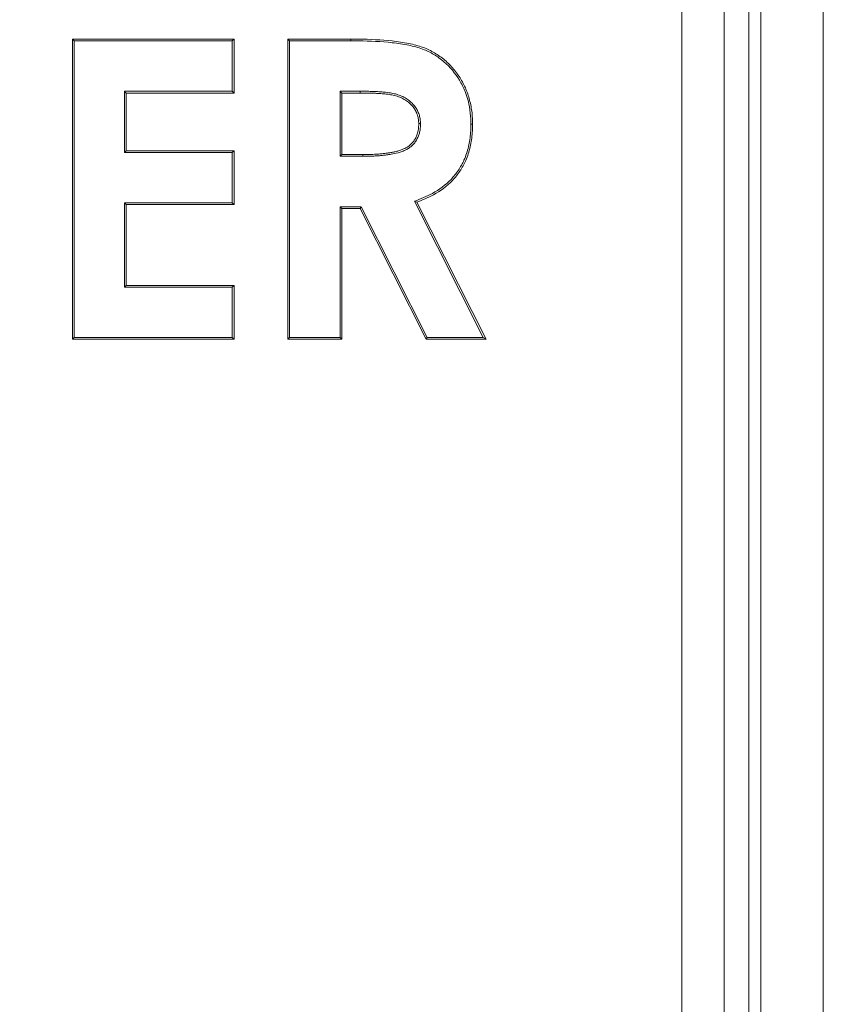
# Model space of a CAD drawing. Extents: x -3254 to -324, y -892 to 1726.
# Drawn here: x -2842 to -2707, y 952 to 1116 of the extents above; entities that cross this region are included whole.
import ezdxf

# ---------------------------------------------------------------- set-up
doc = ezdxf.new("R2010")
doc.units = 0
doc.header["$LTSCALE"] = 5
doc.linetypes.add('HIDDEN', pattern=[1.905, 1.27, -0.635])
doc.layers.add('Bemaßungen(Brunner)', color=7, linetype='Continuous', lineweight=25)
doc.styles.add('Brunner 2014', font='arial.ttf', dxfattribs={"height": 35})
doc.dimstyles.new('Brunner 2014', dxfattribs={"dimscale": 5, "dimtxt": 35, "dimasz": 5, "dimexe": 3.175, "dimexo": 0, "dimgap": 0.762, "dimtad": 1, "dimdec": 0, "dimrnd": 1e-08, "dimtxsty": 'Brunner 2014', "dimcen": 0.09, "dimdle": 10, "dimclrd": 7, "dimclre": 7, "dimclrt": 7, "dimadec": 1, "dimazin": 2, "dimtfac": 0.666667, "dimtdec": 0, "dimtmove": 0, "dimatfit": 3, "dimldrblk": 'Filled-1', "dimfxl": 1, "dimtolj": 1, "dimlwd": 5, "dimlwe": 5, "dimarcsym": 0})

# ---------------------------------------------------------------- blocks, each defined once
blk = doc.blocks.new('*D181')
at = {"layer": 'Bemaßungen(Brunner)', "color": 7, "linetype": 'Continuous', "lineweight": 5, "transparency": 16777216}
for p, q in [((-2916.92, 1496.78), (-2514.9, 1496.78)), ((-2530.77, 1471.78), (-2530.77, 522.13)), ((-2681.27, 497.13), (-2514.9, 497.13))]:
    blk.add_line(p, q, dxfattribs=at)
at = {"layer": 'Bemaßungen(Brunner)', "color": 7, "linetype": 'HIDDEN', "lineweight": 5, "transparency": 16777216}
for points in [[(-2534.94, 1471.78), (-2526.61, 1471.78), (-2530.77, 1496.78)], [(-2534.94, 522.13), (-2526.61, 522.13), (-2530.77, 497.13)]]:
    blk.add_solid(points, dxfattribs=at)
at = {"layer": 'Defpoints', "color": 0, "linetype": 'HIDDEN', "lineweight": 5, "transparency": 16777216}
for p in [(-2916.92, 1496.78), (-2681.27, 497.13), (-2530.77, 497.13)]:
    blk.add_point(p, dxfattribs=at)
at = {"layer": 'Bemaßungen(Brunner)', "color": 10, "linetype": 'HIDDEN', "lineweight": 5, "transparency": 16777216, "insert": (-2552.45, 1082.89), "char_height": 35, "attachment_point": 5, "rotation": 90, "style": 'Brunner 2014'}
blk.add_mtext('\\A1;1000', dxfattribs=at)
blk = doc.blocks.new('Filled-1')
at = {"color": 0}
for p, q in [((0, 0), (-1, 0.1667)), ((-1, 0.1667), (-1, -0.1667)), ((-1, 0), (0, 0)), ((-1, -0.1667), (0, 0))]:
    blk.add_line(p, q, dxfattribs=at)
at = {"color": 0, "flags": 128}
blk.add_lwpolyline([(-1, -0.1667), (0, 0), (-1, 0.1667), (-1, -0.1667)], dxfattribs=at)
at = {"color": 0}
blk.add_solid([(-1, -0.1667), (0, 0), (-1, 0.1667), (-1, -0.1667)], dxfattribs=at)
blk = doc.blocks.new('*D182')
at = {"layer": 'Bemaßungen(Brunner)', "color": 7, "linetype": 'Continuous', "lineweight": 5, "transparency": 16777216}
for p, q in [((-2916.81, 1622.45), (-2433.66, 1622.45)), ((-2449.53, 1597.45), (-2449.53, 522.13)), ((-2681.27, 497.13), (-2433.66, 497.13))]:
    blk.add_line(p, q, dxfattribs=at)
at = {"layer": 'Bemaßungen(Brunner)', "color": 7, "lineweight": 5, "transparency": 16777216}
for points in [[(-2453.7, 1597.45), (-2445.37, 1597.45), (-2449.53, 1622.45)], [(-2453.7, 522.13), (-2445.37, 522.13), (-2449.53, 497.13)]]:
    blk.add_solid(points, dxfattribs=at)
at = {"layer": 'Defpoints', "color": 0, "lineweight": 5, "transparency": 16777216}
for p in [(-2916.81, 1622.45), (-2681.27, 497.13), (-2449.53, 497.13)]:
    blk.add_point(p, dxfattribs=at)
at = {"layer": 'Bemaßungen(Brunner)', "color": 7, "lineweight": 5, "transparency": 16777216, "insert": (-2471.21, 1134.55), "char_height": 35, "attachment_point": 5, "rotation": 90, "style": 'Brunner 2014'}
blk.add_mtext('\\A1;1125', dxfattribs=at)
blk = doc.blocks.new('*D184')
at = {"layer": 'Bemaßungen(Brunner)', "color": 7, "linetype": 'Continuous', "lineweight": 5, "transparency": 16777216}
for p, q in [((-2719.45, 1339.48), (-2587.27, 1339.48)), ((-2603.14, 1314.48), (-2603.14, 522.13)), ((-2681.27, 497.13), (-2587.27, 497.13))]:
    blk.add_line(p, q, dxfattribs=at)
at = {"layer": 'Bemaßungen(Brunner)', "color": 7, "lineweight": 5, "transparency": 16777216}
for points in [[(-2607.31, 1314.48), (-2598.98, 1314.48), (-2603.14, 1339.48)], [(-2607.31, 522.13), (-2598.98, 522.13), (-2603.14, 497.13)]]:
    blk.add_solid(points, dxfattribs=at)
at = {"layer": 'Defpoints', "color": 0, "lineweight": 5, "transparency": 16777216}
for p in [(-2719.45, 1339.48), (-2681.27, 497.13), (-2603.14, 497.13)]:
    blk.add_point(p, dxfattribs=at)
at = {"layer": 'Bemaßungen(Brunner)', "color": 7, "lineweight": 5, "transparency": 16777216, "insert": (-2624.82, 918.31), "char_height": 35, "attachment_point": 5, "rotation": 90, "style": 'Brunner 2014'}
blk.add_mtext('\\A1;842', dxfattribs=at)

msp = doc.modelspace()

# ---------------------------------------------------------------- linework, layer by layer
at = {"color": 7, "linetype": 'Continuous', "lineweight": 18}
for p, q in [((-2718.92, 625.37), (-2718.92, 1264.64)), ((-2708.5, 624.46), (-2708.5, 1264.09)), ((-2720.89, 630.54), (-2720.89, 1261.61)), ((-2724.99, 1257.51), (-2724.99, 634.65)), ((-2732.06, 641.72), (-2732.06, 1250.44)), ((-2833.59, 1112.58), (-2806.66, 1112.58)), ((-2833.59, 1062.58), (-2833.59, 1112.58)), ((-2833.3, 1112.29), (-2833.59, 1112.58)), ((-2806.95, 1112.29), (-2806.66, 1112.58)), ((-2806.66, 1112.58), (-2806.66, 1103.6)), ((-2797.69, 1112.58), (-2787.23, 1112.58)), ((-2797.69, 1062.58), (-2797.69, 1112.58)), ((-2797.4, 1112.29), (-2797.69, 1112.58)), ((-2787.23, 1112.29), (-2787.23, 1112.58)), ((-2833.3, 1112.29), (-2806.95, 1112.29)), ((-2833.3, 1062.87), (-2833.3, 1112.29)), ((-2806.95, 1112.29), (-2806.95, 1103.89)), ((-2797.4, 1062.87), (-2797.4, 1112.29)), ((-2797.4, 1112.29), (-2787.23, 1112.29)), ((-2824.9, 1103.89), (-2824.61, 1103.6)), ((-2806.95, 1103.89), (-2824.9, 1103.89)), ((-2824.9, 1103.89), (-2824.9, 1093.7)), ((-2824.61, 1103.6), (-2824.61, 1093.99)), ((-2806.66, 1103.6), (-2824.61, 1103.6)), ((-2806.95, 1103.89), (-2806.66, 1103.6)), ((-2789, 1103.89), (-2788.72, 1103.6)), ((-2785.66, 1103.89), (-2789, 1103.89)), ((-2789, 1103.89), (-2789, 1093.06)), ((-2785.66, 1103.6), (-2788.72, 1103.6)), ((-2788.72, 1103.6), (-2788.72, 1093.35)), ((-2785.66, 1103.89), (-2785.66, 1103.6)), ((-2775.61, 1098.5), (-2775.9, 1098.5)), ((-2824.9, 1093.7), (-2824.61, 1093.99)), ((-2824.9, 1093.7), (-2806.95, 1093.7)), ((-2824.61, 1093.99), (-2806.66, 1093.99)), ((-2806.95, 1093.7), (-2806.66, 1093.99)), ((-2806.95, 1093.7), (-2806.95, 1085.3)), ((-2806.66, 1093.99), (-2806.66, 1085.01)), ((-2789, 1093.06), (-2788.72, 1093.35)), ((-2789, 1093.06), (-2785.22, 1093.06)), ((-2788.72, 1093.35), (-2785.22, 1093.35)), ((-2785.22, 1093.06), (-2785.22, 1093.35)), ((-2824.9, 1085.3), (-2824.61, 1085.01)), ((-2806.95, 1085.3), (-2824.9, 1085.3)), ((-2824.9, 1085.3), (-2824.9, 1071.26)), ((-2824.61, 1085.01), (-2824.61, 1071.55)), ((-2806.66, 1085.01), (-2824.61, 1085.01)), ((-2806.95, 1085.3), (-2806.66, 1085.01)), ((-2789, 1084.66), (-2789, 1062.87)), ((-2789, 1084.66), (-2788.72, 1084.37)), ((-2785.49, 1084.66), (-2789, 1084.66)), ((-2785.49, 1084.66), (-2785.67, 1084.37)), ((-2774.48, 1062.87), (-2785.49, 1084.66)), ((-2776.62, 1085.55), (-2765.15, 1062.87)), ((-2776.62, 1085.55), (-2776.22, 1085.39)), ((-2776.22, 1085.39), (-2764.68, 1062.58)), ((-2788.72, 1084.37), (-2788.72, 1062.58)), ((-2785.67, 1084.37), (-2788.72, 1084.37)), ((-2774.65, 1062.58), (-2785.67, 1084.37)), ((-2824.9, 1071.26), (-2824.61, 1071.55)), ((-2824.61, 1071.55), (-2806.66, 1071.55)), ((-2806.95, 1071.26), (-2806.66, 1071.55)), ((-2806.66, 1071.55), (-2806.66, 1062.58)), ((-2824.9, 1071.26), (-2806.95, 1071.26)), ((-2806.95, 1071.26), (-2806.95, 1062.87)), ((-2833.3, 1062.87), (-2833.59, 1062.58)), ((-2806.66, 1062.58), (-2833.59, 1062.58)), ((-2806.95, 1062.87), (-2833.3, 1062.87)), ((-2806.95, 1062.87), (-2806.66, 1062.58)), ((-2797.4, 1062.87), (-2797.69, 1062.58)), ((-2788.72, 1062.58), (-2797.69, 1062.58)), ((-2789, 1062.87), (-2797.4, 1062.87)), ((-2789, 1062.87), (-2788.72, 1062.58)), ((-2774.48, 1062.87), (-2774.65, 1062.58)), ((-2764.68, 1062.58), (-2774.65, 1062.58)), ((-2765.15, 1062.87), (-2774.48, 1062.87)), ((-2765.15, 1062.87), (-2764.68, 1062.58))]:
    msp.add_line(p, q, dxfattribs=at)
at = {"color": 7, "linetype": 'Continuous', "lineweight": 18, "flags": 128}
msp.add_lwpolyline([(-2767.21, 1098.38), (-2767.12, 1098.38), (-2767.04, 1098.38), (-2766.92, 1098.38)], dxfattribs=at)
at = {"color": 7, "linetype": 'Continuous', "lineweight": 18}
for points, knots in [([(-2787.23, 1112.58), (-2786.77, 1112.58), (-2784.46, 1112.57), (-2781.22, 1112.43), (-2777.65, 1111.91), (-2775.26, 1111.31), (-2773.23, 1110.33), (-2771.51, 1109.11), (-2770.04, 1107.61), (-2768.82, 1105.91), (-2767.86, 1103.99), (-2767.25, 1101.91), (-2766.95, 1100.02), (-2766.93, 1098.83), (-2766.92, 1098.38)], [0, 0, 0, 0, 0.04876, 0.24398, 0.341586, 0.428871, 0.503462, 0.578029, 0.650595, 0.723203, 0.798838, 0.875245, 0.951704, 1, 1, 1, 1]), ([(-2787.23, 1112.29), (-2786.77, 1112.29), (-2784.46, 1112.28), (-2781.22, 1112.14), (-2777.68, 1111.62), (-2775.33, 1111.02), (-2773.36, 1110.07), (-2771.13, 1108.48), (-2769.35, 1106.34), (-2767.82, 1103.24), (-2767.25, 1100.68), (-2767.22, 1098.82), (-2767.21, 1098.38)], [0, 0, 0, 0, 0.0495937, 0.2481521, 0.347429, 0.4332343, 0.5073437, 0.5814291, 0.7251222, 0.8003819, 0.9520828, 1, 1, 1, 1]), ([(-2775.61, 1098.5), (-2775.61, 1098.61), (-2775.62, 1098.96), (-2775.67, 1099.43), (-2775.79, 1099.88), (-2775.94, 1100.32), (-2776.14, 1100.75), (-2776.39, 1101.16), (-2776.69, 1101.58), (-2777.06, 1101.96), (-2777.57, 1102.41), (-2778.17, 1102.82), (-2778.96, 1103.19), (-2779.78, 1103.45), (-2780.51, 1103.6), (-2781.14, 1103.68), (-2781.71, 1103.75), (-2782.38, 1103.81), (-2783.16, 1103.85), (-2783.99, 1103.88), (-2784.82, 1103.89), (-2785.38, 1103.89), (-2785.66, 1103.89)], [0, 0, 0, 0, 0.0269446, 0.0809878, 0.1083002, 0.1353473, 0.1898645, 0.217377, 0.2477833, 0.309177, 0.340144, 0.4076121, 0.4763674, 0.541569, 0.607232, 0.6490182, 0.6908295, 0.7410987, 0.8057594, 0.8704617, 0.9352287, 1, 1, 1, 1]), ([(-2775.9, 1098.5), (-2775.9, 1098.61), (-2775.91, 1098.96), (-2775.97, 1099.43), (-2776.09, 1099.88), (-2776.25, 1100.32), (-2776.46, 1100.74), (-2776.72, 1101.14), (-2777.03, 1101.52), (-2777.38, 1101.87), (-2777.89, 1102.29), (-2778.47, 1102.66), (-2779.28, 1103.01), (-2780, 1103.2), (-2780.6, 1103.32), (-2781.06, 1103.38), (-2781.53, 1103.44), (-2782.15, 1103.5), (-2782.85, 1103.54), (-2783.62, 1103.58), (-2784.52, 1103.6), (-2785.21, 1103.6), (-2785.66, 1103.6)], [0, 0, 0, 0, 0.027932, 0.083986, 0.112367, 0.140415, 0.197004, 0.2256, 0.255241, 0.315056, 0.3452, 0.412764, 0.481593, 0.555195, 0.592255, 0.629794, 0.667358, 0.705193, 0.780972, 0.835702, 0.890452, 1, 1, 1, 1]), ([(-2785.22, 1093.06), (-2784.76, 1093.06), (-2784.06, 1093.07), (-2783.14, 1093.1), (-2782.45, 1093.15), (-2781.75, 1093.22), (-2781.11, 1093.3), (-2780.3, 1093.42), (-2779.49, 1093.59), (-2778.76, 1093.82), (-2778.33, 1093.99), (-2777.93, 1094.18), (-2777.48, 1094.45), (-2776.98, 1094.84), (-2776.54, 1095.32), (-2776.25, 1095.77), (-2776.06, 1096.16), (-2775.89, 1096.56), (-2775.73, 1097.09), (-2775.64, 1097.66), (-2775.62, 1098.13), (-2775.61, 1098.38), (-2775.61, 1098.5)], [0, 0, 0, 0, 0.110013, 0.165022, 0.220069, 0.275257, 0.33049, 0.375691, 0.469451, 0.527557, 0.556645, 0.580898, 0.630698, 0.682659, 0.73204, 0.78353, 0.809982, 0.834901, 0.886694, 0.941727, 0.970841, 1, 1, 1, 1]), ([(-2785.22, 1093.35), (-2784.76, 1093.35), (-2784.1, 1093.36), (-2783.26, 1093.39), (-2782.69, 1093.42), (-2782.11, 1093.47), (-2781.54, 1093.53), (-2780.96, 1093.61), (-2780.39, 1093.7), (-2779.82, 1093.81), (-2779.16, 1094), (-2778.41, 1094.25), (-2777.79, 1094.59), (-2777.29, 1094.96), (-2776.98, 1095.25), (-2776.72, 1095.59), (-2776.48, 1095.94), (-2776.29, 1096.32), (-2776.13, 1096.76), (-2775.98, 1097.3), (-2775.91, 1097.89), (-2775.9, 1098.34), (-2775.9, 1098.5)], [0, 0, 0, 0, 0.11413, 0.161395, 0.208682, 0.256054, 0.303457, 0.351246, 0.399062, 0.447078, 0.495279, 0.56782, 0.641941, 0.667993, 0.720579, 0.747245, 0.773284, 0.825837, 0.85237, 0.888784, 0.962484, 1, 1, 1, 1]), ([(-2767.21, 1098.38), (-2767.22, 1097.92), (-2767.25, 1096.67), (-2767.54, 1094.65), (-2768.24, 1092.53), (-2769.25, 1090.69), (-2770.88, 1088.67), (-2773.37, 1086.83), (-2775.6, 1085.95), (-2776.62, 1085.55)], [0, 0, 0, 0, 0.080808, 0.218123, 0.355175, 0.468974, 0.582617, 0.80857, 1, 1, 1, 1]), ([(-2766.92, 1098.38), (-2766.93, 1097.91), (-2766.96, 1096.65), (-2767.25, 1094.61), (-2767.96, 1092.45), (-2768.98, 1090.57), (-2770.65, 1088.48), (-2773.11, 1086.65), (-2775.28, 1085.78), (-2776.22, 1085.39)], [0, 0, 0, 0, 0.080687, 0.220025, 0.3591, 0.475557, 0.591848, 0.823106, 1, 1, 1, 1])]:
    msp.add_open_spline(points, degree=3, knots=knots, dxfattribs=at)

# ---------------------------------------------------------------- dimensions: what is measured, and where the dimension line sits
at = {"layer": 'Bemaßungen(Brunner)', "color": 3, "lineweight": 5}
dim = msp.add_linear_dim(base=(-2449.53, 497.13), p1=(-2916.81, 1622.45), p2=(-2681.27, 497.13), angle=90, dimstyle='Brunner 2014', dxfattribs=at)
dim.commit()
dim.dimension.update_dxf_attribs({"geometry": '*D182', "text_midpoint": (-2449.53, 1134.55), "dimtype": 160})
at = {"layer": 'Bemaßungen(Brunner)', "color": 3, "linetype": 'HIDDEN', "lineweight": 5}
dim = msp.add_linear_dim(base=(-2530.77, 497.13), p1=(-2916.92, 1496.78), p2=(-2681.27, 497.13), angle=90, dimstyle='Brunner 2014', override={"dimclrt": 10}, dxfattribs=at)
dim.commit()
dim.dimension.update_dxf_attribs({"geometry": '*D181', "text_midpoint": (-2530.77, 1082.89), "dimtype": 160})
at = {"layer": 'Bemaßungen(Brunner)', "lineweight": 5}
dim = msp.add_linear_dim(base=(-2603.14, 497.13), p1=(-2719.45, 1339.48), p2=(-2681.27, 497.13), angle=90, dimstyle='Brunner 2014', dxfattribs=at)
dim.commit()
dim.dimension.update_dxf_attribs({"geometry": '*D184', "text_midpoint": (-2603.14, 918.31), "dimtype": 160})

doc.saveas('drawing.dxf')
